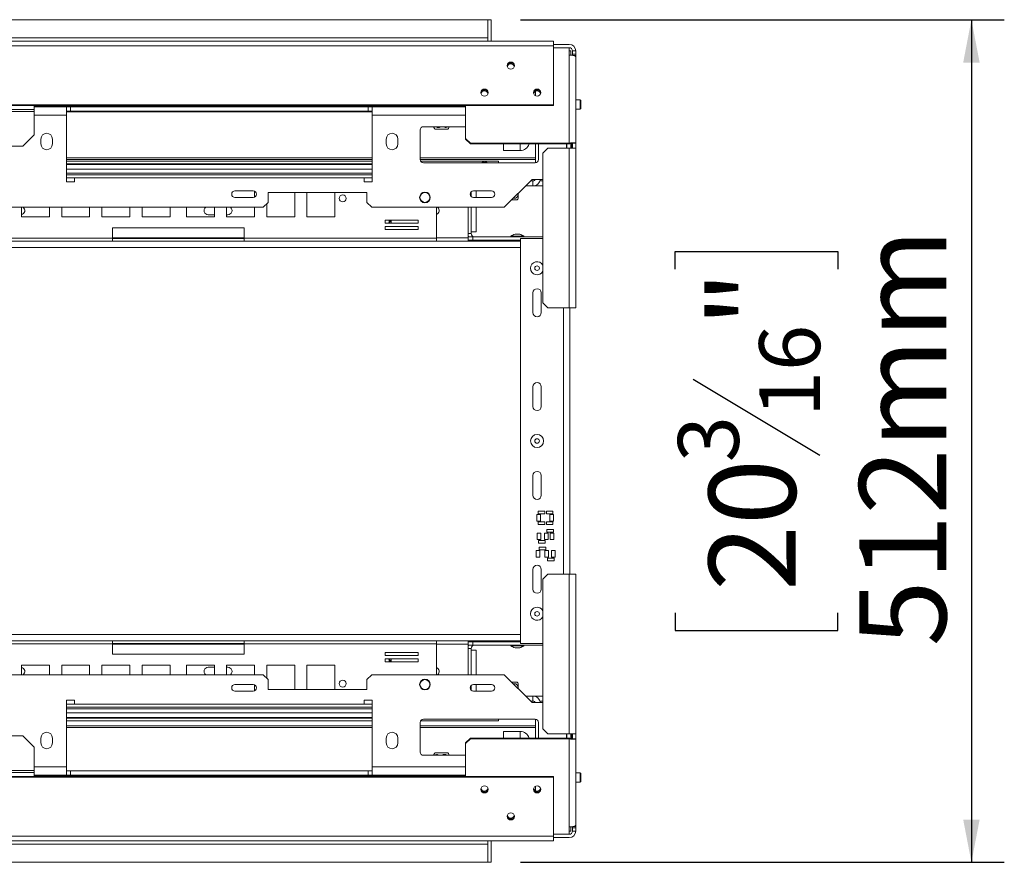
# Model space of a CAD drawing. Units: millimetres. Extents: x 4 to 272, y 7 to 206.
# Drawn here: x 129 to 159, y 30 to 55 of the extents above; entities that cross this region are included whole.
import ezdxf

# ---------------------------------------------------------------- set-up
doc = ezdxf.new("R2010")
doc.units = ezdxf.units.MM
doc.layers.add('FORMAT', color=7, linetype='Continuous')
doc.styles.add('SLDTEXTSTYLE1', font='TXT', dxfattribs={"width": 0.75})
doc.dimstyles.new('SLDDIMSTYLE0', dxfattribs={"dimtxt": 2.645833, "dimasz": 1.3, "dimexe": 0, "dimexo": 0.0625, "dimgap": 0.661458, "dimtad": 1, "dimdec": 6, "dimlfac": 20, "dimrnd": 1e-09, "dimzin": 12, "dimdsep": 46, "dimtxsty": 'SLDTEXTSTYLE1', "dimsah": 1, "dimcen": 0.09, "dimadec": 0, "dimazin": 3, "dimtfac": 1, "dimtdec": 0, "dimtofl": 0, "dimtmove": 0, "dimatfit": 3, "dimfxl": 0, "dimfrac": 2, "dimtolj": 1, "dimtzin": 12, "dimarcsym": 0})

# ---------------------------------------------------------------- blocks, each defined once
blk = doc.blocks.new('_D_8')
at = {"layer": 'FORMAT', "color": 7}
for p, q in [((144.33, 55.164), (159.034, 55.164)), ((158.034, 55.164), (158.034, 29.564)), ((149.031, 47.589), (149.031, 48.126)), ((149.031, 48.126), (153.97, 48.126)), ((153.97, 48.126), (153.97, 47.589)), ((149.576, 44.243), (153.424, 41.934)), ((149.031, 37.14), (149.031, 36.603)), ((153.97, 36.603), (153.97, 37.14)), ((149.031, 36.603), (153.97, 36.603)), ((144.33, 29.564), (159.034, 29.564))]:
    blk.add_line(p, q, dxfattribs=at)
for points in [[(158.034, 55.164), (157.784, 53.864), (158.284, 53.864)], [(158.034, 29.564), (158.284, 30.864), (157.784, 30.864)]]:
    blk.add_solid(points, dxfattribs=at)
at = {"layer": 'FORMAT', "color": 7, "attachment_point": 1, "rotation": 90, "style": 'SLDTEXTSTYLE1'}
for s, insert, char_height in [('512mm', (154.623, 36.125), 2.6458), ('"', (150.048, 45.826), 2.646), ('16', (151.582, 43.089), 1.8521), ('3', (149.113, 41.72), 1.852), ('20', (150.048, 37.81), 2.6458)]:
    blk.add_mtext(s, dxfattribs=dict(at, insert=insert, char_height=char_height))

msp = doc.modelspace()

# ---------------------------------------------------------------- linework, layer by layer
at = {"color": 7, "linetype": 'Continuous', "lineweight": 15}
for p, q in [((82.33030457, 55.16441324), (143.33030457, 55.16441324)), ((143.33030457, 55.16441324), (143.33030457, 54.61441324)), ((143.43030457, 55.16441324), (143.33030457, 55.16441324)), ((143.43030457, 55.16441324), (143.43030457, 54.51441324)), ((82.33030457, 54.61441324), (143.33030457, 54.61441324)), ((82.33030457, 54.51441324), (145.33030457, 54.51441324)), ((143.33030457, 54.51441324), (143.33030457, 54.61441324)), ((145.33030457, 54.36617705), (145.33030457, 54.51441324)), ((82.33030457, 54.36617705), (145.33030457, 54.36617705)), ((145.33030457, 54.41441324), (145.80530457, 54.41441324)), ((145.33030457, 52.58256159), (145.33030457, 54.36617705)), ((145.33030457, 54.31441324), (145.80530457, 54.31441324)), ((145.33030457, 54.30985707), (145.80530457, 54.30985707)), ((145.80530457, 54.30985707), (145.80530457, 54.08941324)), ((145.80530457, 54.21441324), (145.85530457, 54.21441324)), ((145.85530457, 54.21441324), (145.85530457, 54.08776952)), ((146.00530457, 54.21441324), (145.90530457, 54.21441324)), ((145.90530457, 54.11438213), (145.90530457, 54.21441324)), ((146.00530457, 54.11438213), (146.00530457, 54.21441324)), ((145.80530457, 51.41441324), (145.80530457, 54.08941324)), ((145.90530457, 54.11438213), (146.00530457, 54.11438213)), ((145.90530457, 54.11438213), (145.90530457, 54.0824782)), ((145.95138587, 54.07300477), (146.00530457, 54.07300477)), ((146.00530457, 54.11438213), (146.00530457, 54.07300477)), ((146.00530457, 54.07300477), (146.00530457, 54.03764943)), ((146.00530457, 54.03764943), (146.00530457, 51.41441324)), ((144.78030457, 52.98971393), (144.78030457, 52.85622964)), ((143.33030457, 52.9393372), (143.33030457, 52.90660637)), ((146.14030457, 52.73441324), (146.00530457, 52.73441324)), ((146.15530457, 52.71941324), (146.14030457, 52.73441324)), ((146.14030457, 52.44441324), (146.14030457, 52.73441324)), ((146.15530457, 52.45941324), (146.15530457, 52.71941324)), ((82.33030457, 52.58256159), (145.33030457, 52.58256159)), ((82.33030457, 52.55667968), (145.33030457, 52.55667968)), ((129.54530457, 52.43936514), (103.29530457, 52.43936514)), ((129.54530457, 52.43936514), (129.54530457, 52.55667968)), ((129.54530457, 52.52941324), (141.65807973, 52.52941324)), ((130.52030457, 52.51441324), (129.54530457, 52.51441324)), ((129.54530457, 52.37441324), (129.54530457, 52.43936514)), ((130.52030457, 52.26441324), (130.52030457, 52.51441324)), ((130.64530457, 52.51441324), (130.52030457, 52.51441324)), ((130.52030457, 52.38941324), (130.64530457, 52.38941324)), ((130.64530457, 52.38941324), (130.64530457, 52.51441324)), ((130.64530457, 52.51441324), (139.69530457, 52.51441324)), ((130.64530457, 52.38941324), (139.69530457, 52.38941324)), ((139.69530457, 52.38941324), (139.69530457, 52.51441324)), ((139.82030457, 52.51441324), (139.69530457, 52.51441324)), ((139.69530457, 52.38941324), (139.82030457, 52.38941324)), ((139.82030457, 52.51441324), (139.82030457, 52.26441324)), ((142.65530457, 52.51441324), (139.82030457, 52.51441324)), ((141.65807973, 52.53941324), (141.65807973, 52.51441324)), ((141.65807973, 52.53941324), (141.68465221, 52.53941324)), ((141.68465221, 52.53941324), (141.68465221, 52.51441324)), ((141.68465221, 52.53941324), (141.94687705, 52.53941324)), ((141.94687705, 52.53941324), (141.94687705, 52.51441324)), ((141.94687705, 52.53941324), (142.18252941, 52.53941324)), ((142.18252941, 52.53941324), (142.18252941, 52.51441324)), ((142.18252941, 52.52941324), (142.65530457, 52.52941324)), ((142.65530457, 52.55667968), (142.65530457, 51.55930211)), ((145.33030457, 52.55667968), (145.33030457, 52.58256159)), ((146.00530457, 52.44441324), (146.14030457, 52.44441324)), ((146.14030457, 52.44441324), (146.15530457, 52.45941324)), ((129.54530457, 52.37441324), (103.29530457, 52.37441324)), ((129.54530457, 51.66771451), (129.54530457, 52.37441324)), ((130.52030457, 52.26441324), (130.52030457, 50.23941324)), ((139.82030457, 50.23941324), (139.82030457, 52.26441324)), ((141.27530457, 50.91441324), (141.27530457, 51.81441324)), ((141.37530457, 51.91441324), (142.65530457, 51.91441324)), ((141.75947183, 51.83941324), (141.72328379, 51.83941324)), ((142.11732535, 51.83941324), (141.75947183, 51.83941324)), ((129.19530457, 51.31771451), (129.54530457, 51.66771451)), ((129.74530457, 51.53941324), (129.74530457, 51.38941324)), ((130.09530457, 51.38941324), (130.09530457, 51.53941324)), ((140.24530457, 51.53941324), (140.24530457, 51.38941324)), ((140.59530457, 51.38941324), (140.59530457, 51.53941324)), ((142.65530457, 51.55930211), (142.80530457, 51.41441324)), ((142.65530457, 51.53342021), (142.65530457, 51.55930211)), ((142.80530457, 51.38853133), (142.65530457, 51.53342021)), ((129.19530457, 51.31771451), (118.52030457, 51.31771451)), ((142.80530457, 51.41441324), (145.80530457, 51.41441324)), ((142.80530457, 51.41441324), (142.80530457, 51.38853133)), ((142.80530457, 51.38853133), (145.80530457, 51.38853133)), ((143.80530457, 51.19041324), (143.80530457, 51.38853133)), ((143.80530457, 51.19041324), (144.31130457, 51.19041324)), ((144.78030457, 51.38853133), (144.78030457, 50.81453832)), ((144.87530457, 51.38853133), (144.87530457, 50.91441324)), ((145.15530457, 51.26441324), (145.00530457, 51.11441324)), ((145.80530457, 51.26441324), (145.15530457, 51.26441324)), ((145.72530457, 51.38853133), (145.72530457, 51.26441324)), ((145.73030457, 51.38853133), (145.73030457, 51.26441324)), ((145.80530457, 51.38853133), (145.80530457, 51.41441324)), ((145.80530457, 51.26441324), (145.80530457, 46.41441324)), ((145.80530457, 51.26441324), (146.00530457, 51.26441324)), ((145.85530457, 51.40215295), (145.85530457, 51.26441324)), ((145.88030457, 51.27176882), (145.85530457, 51.27176882)), ((145.88685389, 51.40910473), (145.87601525, 51.4068326)), ((145.88030457, 51.40773179), (145.88030457, 51.27176882)), ((145.88030457, 51.27176882), (145.88030457, 51.26441324)), ((145.90530457, 51.26441324), (145.90530457, 51.41441324)), ((145.93177567, 51.41441324), (146.00530457, 51.41441324)), ((146.00530457, 51.26441324), (146.00530457, 51.41441324)), ((146.00530457, 46.41441324), (146.00530457, 51.26441324)), ((139.82030457, 50.91441324), (130.52030457, 50.91441324)), ((144.78030457, 50.91441324), (141.27530457, 50.91441324)), ((145.00530457, 51.11441324), (145.00530457, 46.56441324)), ((130.52030457, 50.86441324), (139.82030457, 50.86441324)), ((130.52030457, 50.78941324), (139.82030457, 50.78941324)), ((139.82030457, 50.76441324), (130.52030457, 50.76441324)), ((141.28870203, 50.86441324), (143.65530457, 50.86441324)), ((144.77530457, 50.81441324), (141.37530457, 50.81441324)), ((143.23030457, 50.81441324), (143.23030457, 50.83941324)), ((143.23030457, 50.83941324), (143.30530457, 50.83941324)), ((143.30530457, 50.81441324), (143.30530457, 50.83941324)), ((143.65530457, 50.81441324), (143.65530457, 50.86441324)), ((139.82030457, 50.45441324), (130.52030457, 50.45441324)), ((130.77030457, 50.23941324), (130.77030457, 50.36441324)), ((130.77030457, 50.36441324), (139.57030457, 50.36441324)), ((139.57030457, 50.36441324), (139.57030457, 50.23941324)), ((144.67530457, 50.31441324), (143.82530457, 49.46441324)), ((145.00530457, 50.31441324), (144.67530457, 50.31441324)), ((130.52030457, 50.23941324), (130.77030457, 50.23941324)), ((139.57030457, 50.23941324), (139.82030457, 50.23941324)), ((144.70530457, 50.11441324), (144.47530457, 50.11441324)), ((144.70530457, 50.26441324), (144.62530457, 50.26441324)), ((144.70530457, 50.26441324), (144.70530457, 50.11441324)), ((144.70530457, 50.11441324), (145.00530457, 50.11441324)), ((144.91743661, 50.26441324), (145.00530457, 50.26441324)), ((136.19530457, 49.96441324), (135.64530457, 49.96441324)), ((135.64530457, 49.76441324), (136.19530457, 49.76441324)), ((136.24185042, 49.77590627), (136.24185042, 49.95292021)), ((139.65530457, 49.91441324), (136.65530457, 49.91441324)), ((136.65530457, 49.91441324), (136.65530457, 49.61441324)), ((137.46339627, 49.17691324), (137.46339627, 49.91441324)), ((137.83494212, 49.91441324), (137.83494212, 49.17691324)), ((138.68494212, 49.17691324), (138.68494212, 49.91441324)), ((139.65530457, 49.61441324), (139.65530457, 49.91441324)), ((142.83030457, 49.78841982), (142.83030457, 49.94040666)), ((143.44530457, 49.96441324), (142.89530457, 49.96441324)), ((142.89530457, 49.76441324), (143.44530457, 49.76441324)), ((142.98030457, 49.76441324), (142.98030457, 49.96441324)), ((144.25780457, 49.89691324), (144.25780457, 49.88441324)), ((136.50530457, 49.46441324), (96.33530457, 49.46441324)), ((129.15566702, 49.46441324), (129.15566702, 49.17691324)), ((130.00566702, 49.17691324), (130.00566702, 49.46441324)), ((130.37721287, 49.46441324), (130.37721287, 49.17691324)), ((131.22721287, 49.17691324), (131.22721287, 49.46441324)), ((131.59875872, 49.46441324), (131.59875872, 49.17691324)), ((132.44875872, 49.17691324), (132.44875872, 49.46441324)), ((132.82030457, 49.46441324), (132.82030457, 49.17691324)), ((133.67030457, 49.17691324), (133.67030457, 49.46441324)), ((134.17030457, 49.46441324), (134.17030457, 49.17691324)), ((135.02030457, 49.17691324), (135.02030457, 49.46441324)), ((135.39185042, 49.46441324), (135.39185042, 49.17691324)), ((136.24185042, 49.17691324), (136.24185042, 49.46441324)), ((136.50530457, 49.46441324), (136.65530457, 49.61441324)), ((136.61339627, 49.57250494), (136.61339627, 49.17691324)), ((139.65530457, 49.61441324), (139.80530457, 49.46441324)), ((143.82530457, 49.46441324), (139.80530457, 49.46441324)), ((141.77280457, 48.52941324), (141.77280457, 49.46441324)), ((142.73030457, 48.66441324), (142.73030457, 49.46441324)), ((142.73030457, 49.46441324), (142.73030457, 48.56441324)), ((142.83030457, 48.66441324), (142.83030457, 49.46441324)), ((142.98030457, 48.71441324), (142.98030457, 49.46441324)), ((144.22732535, 49.68941324), (144.05030457, 49.68941324)), ((129.15566702, 49.17691324), (130.00566702, 49.17691324)), ((130.37721287, 49.17691324), (131.22721287, 49.17691324)), ((131.59875872, 49.17691324), (132.44875872, 49.17691324)), ((132.82030457, 49.17691324), (133.67030457, 49.17691324)), ((134.17030457, 49.17691324), (135.02030457, 49.17691324)), ((135.02030457, 49.23941324), (134.83030457, 49.23941324)), ((135.43030457, 49.23941324), (135.39185042, 49.23941324)), ((135.39185042, 49.17691324), (136.24185042, 49.17691324)), ((136.61339627, 49.17691324), (137.46339627, 49.17691324)), ((137.83494212, 49.17691324), (138.68494212, 49.17691324)), ((131.92030457, 48.83941324), (131.92030457, 48.52941324)), ((135.92030457, 48.83941324), (131.92030457, 48.83941324)), ((135.92030457, 48.52941324), (135.92030457, 48.83941324)), ((141.21136206, 49.07096554), (140.21136206, 49.07096554)), ((140.21136206, 49.07096554), (140.21136206, 48.98096554)), ((140.2134763, 49.07096554), (140.21136206, 49.06681362)), ((140.21136206, 48.98096554), (141.21136206, 48.98096554)), ((141.21136206, 48.88096554), (140.21136206, 48.88096554)), ((140.21136206, 48.88096554), (140.21136206, 48.79096554)), ((141.21136206, 48.98096554), (141.21136206, 49.07096554)), ((141.21136206, 48.79096554), (141.21136206, 48.88096554)), ((131.92030457, 48.52941324), (126.06780457, 48.52941324)), ((131.92030457, 48.52941324), (131.92030457, 48.43941324)), ((131.92030457, 48.51441324), (135.92030457, 48.51441324)), ((141.77280457, 48.52941324), (135.92030457, 48.52941324)), ((135.92030457, 48.43941324), (135.92030457, 48.52941324)), ((140.21136206, 48.79096554), (141.21136206, 48.79096554)), ((141.77280457, 48.52941324), (141.77280457, 48.43941324)), ((142.83030457, 48.66441324), (142.73030457, 48.66441324)), ((142.73030457, 48.46441324), (142.73030457, 48.56441324)), ((142.73030457, 48.56441324), (142.88030457, 48.56441324)), ((142.83030457, 48.71441324), (142.98030457, 48.71441324)), ((142.88030457, 48.56441324), (142.88030457, 48.46441324)), ((145.00530457, 48.56441324), (142.88030457, 48.56441324)), ((144.03155457, 48.59191324), (144.03155457, 48.56441324)), ((144.15441202, 48.59191324), (144.03155457, 48.59191324)), ((144.42905457, 48.59191324), (144.15441202, 48.59191324)), ((144.20357512, 48.64441324), (144.16030457, 48.64441324)), ((144.30030457, 48.64441324), (144.20357512, 48.64441324)), ((144.33030457, 48.51441324), (144.33030457, 36.21441324)), ((145.00530457, 48.51441324), (144.33030457, 48.51441324)), ((144.42905457, 48.56441324), (144.42905457, 48.59191324)), ((131.92030457, 48.43941324), (126.06780457, 48.43941324)), ((135.92030457, 48.43941324), (131.92030457, 48.43941324)), ((141.77280457, 48.43941324), (135.92030457, 48.43941324)), ((144.33030457, 48.43941324), (141.77280457, 48.43941324)), ((142.88030457, 48.46441324), (142.73030457, 48.46441324)), ((142.73030457, 48.46441324), (142.73030457, 48.43941324)), ((144.33030457, 48.46441324), (142.88030457, 48.46441324)), ((144.12780457, 48.46441324), (144.12780457, 48.43941324)), ((144.70530457, 46.26441324), (144.70530457, 46.86441324)), ((144.95530457, 46.86441324), (144.95530457, 46.26441324)), ((145.00530457, 46.56441324), (145.15530457, 46.41441324)), ((145.15530457, 46.41441324), (145.80530457, 46.41441324)), ((146.00530457, 46.41441324), (145.80530457, 46.41441324)), ((145.83030457, 46.41441324), (145.83030457, 38.31441324)), ((144.70530457, 43.41441324), (144.70530457, 44.01441324)), ((144.95530457, 44.01441324), (144.95530457, 43.41441324)), ((144.70530457, 40.71441324), (144.70530457, 41.31441324)), ((144.95530457, 41.31441324), (144.95530457, 40.71441324)), ((144.93070644, 40.12860282), (144.82070644, 40.12860282)), ((144.82070644, 40.12860282), (144.82070644, 39.92860282)), ((145.06274337, 40.23360282), (144.86274337, 40.23360282)), ((144.86274337, 40.23360282), (144.86274337, 40.15360282)), ((144.86274337, 40.15360282), (145.06274337, 40.15360282)), ((144.93070644, 39.92860282), (144.93070644, 40.12860282)), ((145.06274337, 40.15360282), (145.06274337, 40.23360282)), ((145.31321772, 40.23360282), (145.11321772, 40.23360282)), ((145.11321772, 40.23360282), (145.11321772, 40.15360282)), ((145.11321772, 40.15360282), (145.31321772, 40.15360282)), ((145.32585379, 40.12860282), (145.21585379, 40.12860282)), ((145.21585379, 40.12860282), (145.21585379, 39.92860282)), ((145.31321772, 40.15360282), (145.31321772, 40.23360282)), ((145.32585379, 39.92860282), (145.32585379, 40.12860282)), ((144.82070644, 39.92860282), (144.93070644, 39.92860282)), ((145.06274337, 39.90360282), (144.86274337, 39.90360282)), ((144.86274337, 39.90360282), (144.86274337, 39.82360282)), ((144.86274337, 39.82360282), (145.06274337, 39.82360282)), ((145.06274337, 39.82360282), (145.06274337, 39.90360282)), ((145.31321772, 39.90360282), (145.11321772, 39.90360282)), ((145.11321772, 39.90360282), (145.11321772, 39.82360282)), ((145.11321772, 39.82360282), (145.31321772, 39.82360282)), ((145.21585379, 39.92860282), (145.32585379, 39.92860282)), ((145.31321772, 39.82360282), (145.31321772, 39.90360282)), ((144.94582188, 39.56747772), (144.83582188, 39.56747772)), ((144.83582188, 39.56747772), (144.83582188, 39.36747772)), ((144.94582188, 39.36747772), (144.94582188, 39.56747772)), ((145.16268762, 39.56747772), (145.05268762, 39.56747772)), ((145.05268762, 39.56747772), (145.05268762, 39.36747772)), ((145.32833316, 39.67247772), (145.12833316, 39.67247772)), ((145.12833316, 39.67247772), (145.12833316, 39.59247772)), ((145.12833316, 39.59247772), (145.32833316, 39.59247772)), ((145.16268762, 39.36747772), (145.16268762, 39.56747772)), ((145.34096923, 39.56747772), (145.23096923, 39.56747772)), ((145.23096923, 39.56747772), (145.23096923, 39.36747772)), ((145.32833316, 39.59247772), (145.32833316, 39.67247772)), ((145.34096923, 39.36747772), (145.34096923, 39.56747772)), ((144.83582188, 39.36747772), (144.94582188, 39.36747772)), ((145.07785881, 39.34247772), (144.87785881, 39.34247772)), ((144.87785881, 39.34247772), (144.87785881, 39.26247772)), ((144.87785881, 39.26247772), (145.07785881, 39.26247772)), ((145.05268762, 39.36747772), (145.16268762, 39.36747772)), ((145.07785881, 39.26247772), (145.07785881, 39.34247772)), ((145.23096923, 39.36747772), (145.34096923, 39.36747772)), ((144.80618753, 39.03278209), (144.80618753, 38.83278209)), ((144.91618753, 39.03278209), (144.80618753, 39.03278209)), ((144.89118753, 39.13778209), (144.89118753, 39.05778209)), ((145.09118753, 39.13778209), (144.89118753, 39.13778209)), ((144.89118753, 39.05778209), (145.09118753, 39.05778209)), ((144.91618753, 38.83278209), (144.91618753, 39.03278209)), ((145.06618753, 39.03278209), (145.06618753, 38.83278209)), ((145.17618753, 39.03278209), (145.06618753, 39.03278209)), ((145.09118753, 39.05778209), (145.09118753, 39.13778209)), ((145.17618753, 38.83278209), (145.17618753, 39.03278209)), ((145.26618753, 39.03278209), (145.26618753, 38.83278209)), ((145.37618753, 39.03278209), (145.26618753, 39.03278209)), ((145.37618753, 38.83278209), (145.37618753, 39.03278209)), ((144.80618753, 38.83278209), (144.91618753, 38.83278209)), ((145.06618753, 38.83278209), (145.17618753, 38.83278209)), ((145.15118753, 38.80778209), (145.15118753, 38.72778209)), ((145.35118753, 38.80778209), (145.15118753, 38.80778209)), ((145.15118753, 38.72778209), (145.35118753, 38.72778209)), ((145.26618753, 38.83278209), (145.37618753, 38.83278209)), ((145.35118753, 38.72778209), (145.35118753, 38.80778209)), ((144.70530457, 37.86441324), (144.70530457, 38.46441324)), ((144.95530457, 38.46441324), (144.95530457, 37.86441324)), ((145.15530457, 38.31441324), (145.00530457, 38.16441324)), ((145.00530457, 38.16441324), (145.00530457, 33.61441324)), ((145.80530457, 38.31441324), (145.15530457, 38.31441324)), ((145.80530457, 38.31441324), (145.80530457, 33.46441324)), ((145.80530457, 38.31441324), (146.00530457, 38.31441324)), ((146.00530457, 38.31441324), (146.00530457, 33.46441324)), ((126.06780457, 36.28941324), (131.92030457, 36.28941324)), ((131.92030457, 36.28941324), (131.92030457, 36.19941324)), ((135.92030457, 36.28941324), (131.92030457, 36.28941324)), ((135.92030457, 36.28941324), (141.77280457, 36.28941324)), ((135.92030457, 36.19941324), (135.92030457, 36.28941324)), ((141.77280457, 36.28941324), (141.77280457, 36.19941324)), ((144.33030457, 36.28941324), (141.77280457, 36.28941324)), ((142.73030457, 36.28941324), (142.73030457, 36.26441324)), ((142.73030457, 36.16441324), (142.73030457, 36.26441324)), ((142.73030457, 36.26441324), (142.88030457, 36.26441324)), ((142.88030457, 36.26441324), (142.88030457, 36.16441324)), ((144.33030457, 36.26441324), (142.88030457, 36.26441324)), ((144.12780457, 36.28941324), (144.12780457, 36.26441324)), ((126.06780457, 36.19941324), (131.92030457, 36.19941324)), ((135.92030457, 36.21441324), (131.92030457, 36.21441324)), ((131.92030457, 36.19941324), (131.92030457, 35.88941324)), ((135.92030457, 35.88941324), (135.92030457, 36.19941324)), ((135.92030457, 36.19941324), (141.77280457, 36.19941324)), ((141.21136206, 35.93786094), (140.21136206, 35.93786094)), ((140.21136206, 35.93786094), (140.21136206, 35.84786094)), ((141.21136206, 35.84786094), (141.21136206, 35.93786094)), ((141.77280457, 35.26441324), (141.77280457, 36.19941324)), ((142.88030457, 36.16441324), (142.73030457, 36.16441324)), ((142.73030457, 36.16441324), (142.73030457, 35.26441324)), ((142.73030457, 35.26441324), (142.73030457, 36.06441324)), ((142.83030457, 36.06441324), (142.73030457, 36.06441324)), ((142.83030457, 35.26441324), (142.83030457, 36.06441324)), ((142.83030457, 36.01441324), (142.98030457, 36.01441324)), ((145.00530457, 36.16441324), (142.88030457, 36.16441324)), ((142.98030457, 36.01441324), (142.98030457, 35.26441324)), ((144.03155457, 36.16441324), (144.03155457, 36.13691324)), ((144.03155457, 36.13691324), (144.42905457, 36.13691324)), ((144.16030457, 36.08441324), (144.30030457, 36.08441324)), ((145.00530457, 36.21441324), (144.33030457, 36.21441324)), ((144.42905457, 36.13691324), (144.42905457, 36.16441324)), ((131.92030457, 35.88941324), (135.92030457, 35.88941324)), ((140.21136206, 35.84786094), (141.21136206, 35.84786094)), ((141.21136206, 35.74786094), (140.21136206, 35.74786094)), ((140.21136206, 35.74786094), (140.21136206, 35.65786094)), ((140.21136206, 35.66201286), (140.2134763, 35.65786094)), ((140.21136206, 35.65786094), (141.21136206, 35.65786094)), ((141.21136206, 35.65786094), (141.21136206, 35.74786094)), ((130.00566702, 35.55191324), (129.15566702, 35.55191324)), ((129.15566702, 35.55191324), (129.15566702, 35.26441324)), ((130.00566702, 35.26441324), (130.00566702, 35.55191324)), ((131.22721287, 35.55191324), (130.37721287, 35.55191324)), ((130.37721287, 35.55191324), (130.37721287, 35.26441324)), ((131.22721287, 35.26441324), (131.22721287, 35.55191324)), ((132.44875872, 35.55191324), (131.59875872, 35.55191324)), ((131.59875872, 35.55191324), (131.59875872, 35.26441324)), ((132.44875872, 35.26441324), (132.44875872, 35.55191324)), ((133.67030457, 35.55191324), (132.82030457, 35.55191324)), ((132.82030457, 35.55191324), (132.82030457, 35.26441324)), ((133.67030457, 35.26441324), (133.67030457, 35.55191324)), ((134.17030457, 35.55191324), (134.17030457, 35.26441324)), ((135.02030457, 35.55191324), (134.17030457, 35.55191324)), ((134.83030457, 35.48941324), (135.02030457, 35.48941324)), ((135.02030457, 35.26441324), (135.02030457, 35.55191324)), ((136.24185042, 35.55191324), (135.39185042, 35.55191324)), ((135.39185042, 35.55191324), (135.39185042, 35.26441324)), ((135.39185042, 35.48941324), (135.43030457, 35.48941324)), ((136.24185042, 35.26441324), (136.24185042, 35.55191324)), ((137.46339627, 35.55191324), (136.61339627, 35.55191324)), ((136.61339627, 35.55191324), (136.61339627, 35.15632154)), ((137.46339627, 34.81441324), (137.46339627, 35.55191324)), ((138.68494212, 35.55191324), (137.83494212, 35.55191324)), ((137.83494212, 35.55191324), (137.83494212, 34.81441324)), ((138.68494212, 34.81441324), (138.68494212, 35.55191324)), ((96.33530457, 35.26441324), (136.50530457, 35.26441324)), ((136.65530457, 35.11441324), (136.50530457, 35.26441324)), ((136.65530457, 35.11441324), (136.65530457, 34.81441324)), ((139.80530457, 35.26441324), (139.65530457, 35.11441324)), ((139.65530457, 34.81441324), (139.65530457, 35.11441324)), ((139.80530457, 35.26441324), (143.82530457, 35.26441324)), ((143.82530457, 35.26441324), (144.67530457, 34.41441324)), ((144.05030457, 35.03941324), (144.22732535, 35.03941324)), ((136.19530457, 34.96441324), (135.64530457, 34.96441324)), ((135.64530457, 34.76441324), (136.19530457, 34.76441324)), ((136.24185042, 34.77590627), (136.24185042, 34.95292021)), ((136.65530457, 34.81441324), (139.65530457, 34.81441324)), ((142.83030457, 34.78841982), (142.83030457, 34.94040666)), ((143.44530457, 34.96441324), (142.89530457, 34.96441324)), ((142.89530457, 34.76441324), (143.44530457, 34.76441324)), ((142.98030457, 34.96441324), (142.98030457, 34.76441324)), ((144.25780457, 34.83191324), (144.25780457, 34.84441324)), ((130.77030457, 34.48941324), (130.52030457, 34.48941324)), ((130.52030457, 34.48941324), (130.52030457, 32.46441324)), ((130.77030457, 34.36441324), (130.77030457, 34.48941324)), ((139.82030457, 34.48941324), (139.57030457, 34.48941324)), ((139.57030457, 34.48941324), (139.57030457, 34.36441324)), ((139.82030457, 32.46441324), (139.82030457, 34.48941324)), ((144.70530457, 34.61441324), (144.47530457, 34.61441324)), ((144.70530457, 34.46441324), (144.62530457, 34.46441324)), ((144.70530457, 34.46441324), (144.70530457, 34.61441324)), ((144.70530457, 34.61441324), (145.00530457, 34.61441324)), ((144.91743661, 34.46441324), (145.00530457, 34.46441324)), ((130.52030457, 34.27441324), (139.82030457, 34.27441324)), ((139.57030457, 34.36441324), (130.77030457, 34.36441324)), ((144.67530457, 34.41441324), (145.00530457, 34.41441324)), ((139.82030457, 33.96441324), (130.52030457, 33.96441324)), ((130.52030457, 33.93941324), (139.82030457, 33.93941324)), ((130.52030457, 33.86441324), (139.82030457, 33.86441324)), ((141.28870203, 33.86441324), (143.65530457, 33.86441324)), ((144.77530457, 33.91441324), (141.37530457, 33.91441324)), ((143.65530457, 33.91441324), (143.65530457, 33.86441324)), ((144.78030457, 33.34029514), (144.78030457, 33.91428816)), ((130.52030457, 33.71441324), (139.82030457, 33.71441324)), ((141.27530457, 33.81441324), (141.27530457, 32.91441324)), ((141.27530457, 33.71441324), (144.78030457, 33.71441324)), ((143.80530457, 33.53841324), (144.31130457, 33.53841324)), ((143.80530457, 33.34029514), (143.80530457, 33.53841324)), ((144.87530457, 33.34029514), (144.87530457, 33.81441324)), ((145.00530457, 33.61441324), (145.15530457, 33.46441324)), ((118.52030457, 33.41111197), (129.19530457, 33.41111197)), ((129.54530457, 33.06111197), (129.19530457, 33.41111197)), ((129.74530457, 33.33941324), (129.74530457, 33.18941324)), ((130.09530457, 33.18941324), (130.09530457, 33.33941324)), ((140.24530457, 33.33941324), (140.24530457, 33.18941324)), ((140.59530457, 33.18941324), (140.59530457, 33.33941324)), ((142.65530457, 33.19540627), (142.80530457, 33.34029514)), ((142.80530457, 33.31441324), (142.65530457, 33.16952437)), ((142.80530457, 33.34029514), (142.80530457, 33.31441324)), ((142.80530457, 33.34029514), (145.80530457, 33.34029514)), ((142.80530457, 33.31441324), (145.80530457, 33.31441324)), ((145.15530457, 33.46441324), (145.80530457, 33.46441324)), ((145.72530457, 33.34029514), (145.72530457, 33.46441324)), ((145.73030457, 33.34029514), (145.73030457, 33.46441324)), ((146.00530457, 33.46441324), (145.80530457, 33.46441324)), ((145.80530457, 33.34029514), (145.80530457, 33.31441324)), ((145.80530457, 30.63941324), (145.80530457, 33.31441324)), ((145.85530457, 33.32667352), (145.85530457, 33.46441324)), ((145.88030457, 33.45705766), (145.85530457, 33.45705766)), ((145.88030457, 33.46441324), (145.88030457, 33.45705766)), ((145.88030457, 33.45705766), (145.88030457, 33.32333371)), ((145.90530457, 33.46441324), (145.90530457, 33.31441324)), ((145.93177567, 33.31441324), (146.00530457, 33.31441324)), ((146.00530457, 33.46441324), (146.00530457, 33.31441324)), ((146.00530457, 33.31441324), (146.00530457, 30.69117705)), ((129.54530457, 33.06111197), (129.54530457, 32.35441324)), ((142.65530457, 33.16952437), (142.65530457, 33.19540627)), ((142.65530457, 32.1721468), (142.65530457, 33.16952437)), ((141.37530457, 32.81441324), (142.65530457, 32.81441324)), ((141.72328379, 32.88941324), (142.08113731, 32.88941324)), ((142.08113731, 32.88941324), (142.11732535, 32.88941324)), ((103.29530457, 32.35441324), (129.54530457, 32.35441324)), ((129.54530457, 32.35441324), (129.54530457, 32.28946133)), ((130.52030457, 32.21441324), (130.52030457, 32.46441324)), ((130.52030457, 32.33941324), (130.64530457, 32.33941324)), ((130.64530457, 32.33941324), (130.64530457, 32.21441324)), ((139.69530457, 32.33941324), (130.64530457, 32.33941324)), ((139.69530457, 32.33941324), (139.69530457, 32.21441324)), ((139.69530457, 32.33941324), (139.82030457, 32.33941324)), ((139.82030457, 32.46441324), (139.82030457, 32.21441324)), ((82.33030457, 32.1721468), (145.33030457, 32.1721468)), ((82.33030457, 32.14626489), (145.33030457, 32.14626489)), ((103.29530457, 32.28946133), (129.54530457, 32.28946133)), ((129.54530457, 32.28946133), (129.54530457, 32.1721468)), ((129.54530457, 32.21441324), (130.52030457, 32.21441324)), ((129.54530457, 32.19941324), (141.65807973, 32.19941324)), ((130.52030457, 32.21441324), (130.64530457, 32.21441324)), ((139.69530457, 32.21441324), (130.64530457, 32.21441324)), ((139.69530457, 32.21441324), (139.82030457, 32.21441324)), ((139.82030457, 32.21441324), (142.65530457, 32.21441324)), ((141.65807973, 32.18941324), (141.65807973, 32.21441324)), ((141.8937321, 32.18941324), (141.65807973, 32.18941324)), ((141.8937321, 32.18941324), (141.8937321, 32.21441324)), ((142.15595694, 32.18941324), (141.8937321, 32.18941324)), ((142.15595694, 32.18941324), (142.15595694, 32.21441324)), ((142.18252941, 32.18941324), (142.15595694, 32.18941324)), ((142.18252941, 32.18941324), (142.18252941, 32.21441324)), ((142.18252941, 32.19941324), (142.65530457, 32.19941324)), ((145.33030457, 32.1721468), (145.33030457, 32.14626489)), ((145.33030457, 32.14626489), (145.33030457, 30.36264943)), ((146.14030457, 32.28441324), (146.00530457, 32.28441324)), ((146.15530457, 32.26941324), (146.14030457, 32.28441324)), ((146.14030457, 31.99441324), (146.14030457, 32.28441324)), ((146.15530457, 32.00941324), (146.15530457, 32.26941324)), ((143.33030457, 31.78948928), (143.33030457, 31.82222011)), ((144.78030457, 31.73911254), (144.78030457, 31.87259684)), ((146.00530457, 31.99441324), (146.14030457, 31.99441324)), ((146.14030457, 31.99441324), (146.15530457, 32.00941324)), ((145.80530457, 30.63941324), (145.80530457, 30.41896941)), ((145.85530457, 30.64105696), (145.85530457, 30.51441324)), ((145.90530457, 30.64634827), (145.90530457, 30.61444435)), ((145.90530457, 30.61444435), (146.00530457, 30.61444435)), ((145.90530457, 30.61444435), (145.90530457, 30.51441324)), ((145.95138587, 30.65582171), (146.00530457, 30.65582171)), ((146.00530457, 30.69117705), (146.00530457, 30.65582171)), ((146.00530457, 30.65582171), (146.00530457, 30.61444435)), ((146.00530457, 30.61444435), (146.00530457, 30.51441324)), ((82.33030457, 30.36264943), (145.33030457, 30.36264943)), ((145.80530457, 30.41896941), (145.33030457, 30.41896941)), ((145.80530457, 30.41441324), (145.33030457, 30.41441324)), ((145.33030457, 30.36264943), (145.33030457, 30.21441324)), ((145.80530457, 30.31441324), (145.33030457, 30.31441324)), ((145.85530457, 30.51441324), (145.80530457, 30.51441324)), ((145.90530457, 30.51441324), (146.00530457, 30.51441324)), ((82.33030457, 30.21441324), (145.33030457, 30.21441324)), ((82.33030457, 30.11441324), (143.33030457, 30.11441324)), ((143.33030457, 30.11441324), (143.33030457, 30.21441324)), ((143.33030457, 29.56441324), (143.33030457, 30.11441324)), ((143.43030457, 29.56441324), (143.43030457, 30.21441324)), ((82.33030457, 29.56441324), (143.33030457, 29.56441324)), ((143.43030457, 29.56441324), (143.33030457, 29.56441324))]:
    msp.add_line(p, q, dxfattribs=at)
at = {"color": 8, "linetype": 'Continuous', "lineweight": 15}
for p, q in [((130.52030457, 52.26441324), (129.54530457, 52.26441324)), ((139.82030457, 52.36441324), (130.52030457, 52.36441324)), ((142.65530457, 52.26441324), (139.82030457, 52.26441324)), ((144.31130457, 51.19041324), (144.31130457, 51.38853133)), ((130.52030457, 50.96441324), (139.82030457, 50.96441324)), ((141.27530457, 50.96441324), (144.78030457, 50.96441324)), ((139.82030457, 50.62691324), (130.52030457, 50.62691324)), ((139.82030457, 50.50191324), (130.52030457, 50.50191324)), ((130.77030457, 50.36441324), (130.52030457, 50.36441324)), ((139.82030457, 50.36441324), (139.57030457, 50.36441324)), ((135.92030457, 48.53941324), (131.92030457, 48.53941324)), ((142.73030457, 48.53941324), (141.77280457, 48.53941324)), ((144.33030457, 48.23941324), (83.54865386, 48.23941324)), ((145.63030457, 46.41441324), (145.63030457, 38.31441324)), ((144.33030457, 36.48941324), (83.54865386, 36.48941324)), ((135.92030457, 36.18941324), (131.92030457, 36.18941324)), ((142.73030457, 36.18941324), (141.77280457, 36.18941324)), ((130.52030457, 34.36441324), (130.77030457, 34.36441324)), ((139.82030457, 34.22691324), (130.52030457, 34.22691324)), ((139.57030457, 34.36441324), (139.82030457, 34.36441324)), ((139.82030457, 34.10191324), (130.52030457, 34.10191324)), ((139.82030457, 33.66441324), (130.52030457, 33.66441324)), ((144.78030457, 33.66441324), (141.27530457, 33.66441324)), ((144.31130457, 33.34029514), (144.31130457, 33.53841324)), ((129.54530457, 32.46441324), (130.52030457, 32.46441324)), ((139.82030457, 32.46441324), (142.65530457, 32.46441324))]:
    msp.add_line(p, q, dxfattribs=at)
at = {"color": 7, "linetype": 'Continuous', "lineweight": 15, "flags": 128}
for points in [[(146.00530457, 54.03764943), (146.00146163, 54.04774805), (145.99008048, 54.05745858), (145.97159849, 54.06640786), (145.94672593, 54.07425197), (145.91641862, 54.08068946), (145.88184126, 54.08547295), (145.84432264, 54.08841861), (145.80530457, 54.08941324)], [(144.03030457, 53.66565576), (143.98820939, 53.6737437), (143.95252283, 53.69677621), (143.92867782, 53.73124679), (143.92030457, 53.7719076), (143.92867782, 53.81256842), (143.95252283, 53.847039), (143.98820939, 53.87007151), (144.03030457, 53.87815945), (144.07239975, 53.87007151), (144.10808632, 53.847039), (144.13193132, 53.81256842), (144.14030457, 53.7719076), (144.13193132, 53.73124679), (144.10808632, 53.69677621), (144.07239975, 53.6737437), (144.03030457, 53.66565576)], [(143.23030457, 52.84461881), (143.18820939, 52.85270675), (143.15252283, 52.87573925), (143.12867782, 52.91020983), (143.12030457, 52.95087065), (143.12867782, 52.99153147), (143.15252283, 53.02600205), (143.18820939, 53.04903455), (143.23030457, 53.05712249), (143.27239975, 53.04903455), (143.30808632, 53.02600205), (143.33193132, 52.99153147), (143.34030457, 52.95087065), (143.33193132, 52.91020983), (143.30808632, 52.87573925), (143.27239975, 52.85270675), (143.23030457, 52.84461881)], [(144.83030457, 52.84461881), (144.78820939, 52.85270675), (144.75252283, 52.87573925), (144.72867782, 52.91020983), (144.72030457, 52.95087065), (144.72867782, 52.99153147), (144.75252283, 53.02600205), (144.78820939, 53.04903455), (144.83030457, 53.05712249), (144.87239975, 53.04903455), (144.90808632, 53.02600205), (144.93193132, 52.99153147), (144.94030457, 52.95087065), (144.93193132, 52.91020983), (144.90808632, 52.87573925), (144.87239975, 52.85270675), (144.83030457, 52.84461881)], [(140.21136206, 49.01201286), (140.22434263, 48.9934513), (140.24186399, 48.98096554)], [(140.21136206, 48.99303673), (140.21727156, 48.98638023), (140.22330599, 48.98096554)], [(140.22330599, 35.74786094), (140.21727156, 35.74244625), (140.21136206, 35.73578975)], [(140.24186399, 35.74786094), (140.22434263, 35.73537518), (140.21136206, 35.71681362)], [(143.23030457, 31.88420767), (143.18820939, 31.87611973), (143.15252283, 31.85308722), (143.12867782, 31.81861665), (143.12030457, 31.77795583), (143.12867782, 31.73729501), (143.15252283, 31.70282443), (143.18820939, 31.67979193), (143.23030457, 31.67170399), (143.27239975, 31.67979193), (143.30808632, 31.70282443), (143.33193132, 31.73729501), (143.34030457, 31.77795583), (143.33193132, 31.81861665), (143.30808632, 31.85308722), (143.27239975, 31.87611973), (143.23030457, 31.88420767)], [(144.83030457, 31.88420767), (144.78820939, 31.87611973), (144.75252283, 31.85308722), (144.72867782, 31.81861665), (144.72030457, 31.77795583), (144.72867782, 31.73729501), (144.75252283, 31.70282443), (144.78820939, 31.67979193), (144.83030457, 31.67170399), (144.87239975, 31.67979193), (144.90808632, 31.70282443), (144.93193132, 31.73729501), (144.94030457, 31.77795583), (144.93193132, 31.81861665), (144.90808632, 31.85308722), (144.87239975, 31.87611973), (144.83030457, 31.88420767)], [(144.03030457, 31.06317072), (143.98820939, 31.05508278), (143.95252283, 31.03205027), (143.92867782, 30.99757969), (143.92030457, 30.95691887), (143.92867782, 30.91625806), (143.95252283, 30.88178748), (143.98820939, 30.85875497), (144.03030457, 30.85066703), (144.07239975, 30.85875497), (144.10808632, 30.88178748), (144.13193132, 30.91625806), (144.14030457, 30.95691887), (144.13193132, 30.99757969), (144.10808632, 31.03205027), (144.07239975, 31.05508278), (144.03030457, 31.06317072)], [(145.80530457, 30.63941324), (145.84432264, 30.64040787), (145.88184126, 30.64335352), (145.91641862, 30.64813701), (145.94672593, 30.65457451), (145.97159849, 30.66241862), (145.99008048, 30.6713679), (146.00146163, 30.68107843), (146.00530457, 30.69117705)]]:
    msp.add_lwpolyline(points, dxfattribs=at)
at = {"color": 7, "linetype": 'Continuous', "lineweight": 15}
for centre, radius in [((138.92030457, 49.73611197), 0.105), ((141.42030457, 49.76441324), 0.1625), ((141.42030457, 49.76441324), 0.15), ((144.83030457, 47.61441324), 0.07), ((144.83030457, 42.36441324), 0.19875), ((144.83030457, 42.36441324), 0.07), ((144.83030457, 37.11441324), 0.07), ((138.92030457, 34.99271451), 0.105), ((141.42030457, 34.96441324), 0.1625), ((141.42030457, 34.96441324), 0.15)]:
    msp.add_circle(centre, radius, dxfattribs=at)
for centre, radius, start, end in [((145.80530457, 54.21441324), 0.2, 0, 90), ((145.80530457, 54.21441324), 0.1, 0, 90), ((144.03030457, 53.74249172), 0.11041704, 8.579958805, 171.420034269), ((144.03030457, 53.73838532), 0.11047548, 9.67391524, 170.326084762), ((144.02880834, 53.71332094), 0.10905104, 89.213850095, 163.65586485), ((144.0318008, 53.71332094), 0.10905104, 16.344134434, 90.786149914), ((143.23030457, 52.92145483), 0.11041698, 8.578998018, 171.420988309), ((143.23030457, 52.91734841), 0.11047545, 9.673275401, 170.326720177), ((143.22880834, 52.89228398), 0.10905104, 89.213851429, 163.655760535), ((143.2318008, 52.89228398), 0.10905104, 16.344239468, 90.786148571), ((144.83030459, 52.92145467), 0.11041712, 8.581995691, 171.419012088), ((144.83030457, 52.91734833), 0.11047552, 9.674589957, 170.32541459), ((144.82880834, 52.89228397), 0.10905105, 89.21385279, 163.655654063), ((144.8318008, 52.89228397), 0.10905105, 16.344346666, 90.786147201), ((141.37530457, 51.81441324), 0.1, 90, 180), ((141.97994692, 52.03441324), 0.32233672, 206.644750979, 217.225780404), ((141.86066223, 52.03441324), 0.32233672, 322.774219596, 333.344086847), ((129.92030457, 51.53941324), 0.175, 0, 180), ((140.42030457, 51.53941324), 0.175, 360, 180), ((129.92030457, 51.38941324), 0.175, 180, 0), ((140.42030457, 51.38941324), 0.175, 180, 360), ((144.31130457, 51.48441324), 0.294, 270, 340.966015286), ((141.37530457, 50.91441324), 0.1, 180, 270), ((144.77530457, 50.91441324), 0.1, 270, 0), ((143.18780457, 50.80191324), 0.0375, 19.471220635, 160.528779365), ((144.70530457, 50.33941324), 0.225, 270, 353.620629792), ((144.70530457, 50.33941324), 0.075, 270, 340.528779366), ((135.64530457, 49.86441324), 0.1, 90, 270), ((136.19530457, 49.86441324), 0.1, 270, 90), ((142.89530457, 49.86441324), 0.1, 90, 270), ((143.44530457, 49.86441324), 0.1, 270, 90), ((143.97066223, 49.88441324), 0.32233672, 322.774219596, 332.958589853), ((129.13030457, 49.36441324), 0.125, 281.706572557, 53.130102354), ((134.83030457, 49.36441324), 0.125, 126.869897646, 270), ((135.43030457, 49.36441324), 0.125, 270, 53.130102354), ((141.73030457, 49.36441324), 0.125, 289.876874069, 53.130102354), ((140.27030457, 49.03941324), 0.065, 295.947502252, 29.03999689), ((140.27030457, 49.03941324), 0.075, 308.803231817, 24.878623859), ((140.27030457, 49.03941324), 0.125, 332.122574702, 14.620668585), ((142.93030457, 48.66441324), 0.2, 180, 210), ((142.93030457, 48.66441324), 0.1, 180, 270), ((144.31032277, 48.09238944), 0.57204522, 105.20354269, 119.164484001), ((144.15028637, 48.09238944), 0.57204522, 60.835515999, 74.79645731), ((144.83030457, 47.61441324), 0.19875, 28.296882862, 180), ((144.83030457, 47.61441324), 0.19875, 180, 331.703117138), ((144.83030457, 46.86441324), 0.125, 0, 180), ((144.83030457, 46.26441324), 0.125, 180, 0), ((144.83030457, 44.01441324), 0.125, 0, 180), ((144.83030457, 43.41441324), 0.125, 180, 0), ((144.83030457, 41.31441324), 0.125, 0, 180), ((144.83030457, 40.71441324), 0.125, 180, 0), ((144.83030457, 38.46441324), 0.125, 0, 180), ((144.83030457, 37.86441324), 0.125, 180, 0), ((144.83030457, 37.11441324), 0.19875, 28.296882862, 180), ((144.83030457, 37.11441324), 0.19875, 180, 331.703117138), ((142.93030457, 36.06441324), 0.2, 150, 180), ((142.93030457, 36.06441324), 0.1, 90, 180), ((144.31032277, 36.63643704), 0.57204522, 240.835515999, 254.79645731), ((144.15028637, 36.63643704), 0.57204522, 285.20354269, 299.164484001), ((140.27030457, 35.68941324), 0.065, 330.960003111, 64.05249775), ((140.27030457, 35.68941324), 0.075, 335.121376142, 51.196768184), ((140.27030457, 35.68941324), 0.125, 345.379331416, 27.877425298), ((129.13030457, 35.36441324), 0.125, 306.869897646, 78.293427443), ((134.83030457, 35.36441324), 0.125, 90, 233.130102354), ((135.43030457, 35.36441324), 0.125, 306.869897646, 90), ((141.73030457, 35.36441324), 0.125, 306.869897646, 70.123125931), ((143.97066223, 34.84441324), 0.32233672, 27.030636242, 37.225780404), ((135.64530457, 34.86441324), 0.1, 90, 270), ((136.19530457, 34.86441324), 0.1, 270, 90), ((142.89530457, 34.86441324), 0.1, 90, 270), ((143.44530457, 34.86441324), 0.1, 270, 90), ((144.70530457, 34.38941324), 0.225, 6.379370209, 90), ((144.70530457, 34.38941324), 0.075, 19.471220635, 90), ((141.37530457, 33.81441324), 0.1, 90, 180), ((144.77530457, 33.81441324), 0.1, 360, 90), ((144.31130457, 33.24441324), 0.294, 19.033984713, 90), ((129.92030457, 33.33941324), 0.175, 0, 180), ((140.42030457, 33.33941324), 0.175, 0, 180), ((129.92030457, 33.18941324), 0.175, 180, 0), ((140.42030457, 33.18941324), 0.175, 180, 0), ((141.37530457, 32.91441324), 0.1, 180, 270), ((141.97994692, 32.69441324), 0.32233672, 142.774219596, 153.344086847), ((141.86066223, 32.69441324), 0.32233672, 26.644750979, 37.225780404), ((143.23030453, 31.80737184), 0.11041714, 188.582901789, 351.418998408), ((143.23030457, 31.81147807), 0.11047545, 189.673280173, 350.326724248), ((143.23030457, 31.83782457), 0.11085054, 196.762501946, 343.23769457), ((144.83030453, 31.80737185), 0.11041714, 188.58300431, 351.418996947), ((144.83030457, 31.81147806), 0.11047545, 189.673245646, 350.326758896), ((144.83030457, 31.83782458), 0.11085055, 196.762712725, 343.237492698), ((144.03030457, 30.98633496), 0.1104172, 188.582984031, 351.417002114), ((144.03030457, 30.9904412), 0.11047552, 189.674568176, 350.325427338), ((144.03030457, 31.01678761), 0.11085054, 196.762401449, 343.237599242), ((145.80530457, 30.51441324), 0.1, 270, 0), ((145.80530457, 30.51441324), 0.2, 270, 0)]:
    msp.add_arc(centre, radius, start, end, dxfattribs=at)
at = {"color": 8, "linetype": 'Continuous', "lineweight": 15}
for centre, start, end in [((140.27030457, 49.03941324), 319.502200054, 20.522864979), ((140.27030457, 35.68941324), 339.477135021, 40.497799947)]:
    msp.add_arc(centre, 0.09, start, end, dxfattribs=at)
at = {"color": 7, "linetype": 'Continuous', "lineweight": 15}
for points, knots in [([(141.68688458, 51.91441324), (141.68693146, 51.91398349), (141.68728642, 51.91072973), (141.68797358, 51.90594637), (141.68925043, 51.89822268), (141.6905921, 51.89271794), (141.69194644, 51.88948031), (141.69324466, 51.88774211), (141.69451791, 51.88787764), (141.69575764, 51.88982828), (141.69694703, 51.89285031), (141.69808411, 51.89736622), (141.6991654, 51.90342883), (141.69993976, 51.90837616), (141.70039434, 51.91246791), (141.70061046, 51.91441324)], [0, 0, 0, 0, 0.0124007867, 0.0938908237, 0.1642608605, 0.3079459612, 0.3815561514, 0.4443015009, 0.5721477817, 0.6374234749, 0.6972902013, 0.8189324083, 0.8808084511, 0.9433332368, 1, 1, 1, 1]), ([(141.75722149, 51.91441324), (141.75768414, 51.91398349), (141.761187, 51.91072973), (141.76796813, 51.90594637), (141.78056839, 51.89822268), (141.79380843, 51.89271794), (141.80717343, 51.88948031), (141.81998462, 51.88774211), (141.83254948, 51.88787764), (141.84478342, 51.88982828), (141.85652072, 51.89285031), (141.86774177, 51.89736622), (141.87841217, 51.90342883), (141.88605381, 51.90837616), (141.89053972, 51.91246791), (141.89267244, 51.91441324)], [0, 0, 0, 0, 0.0124007867, 0.0938908237, 0.1642608605, 0.3079459612, 0.3815561514, 0.4443015009, 0.5721477817, 0.6374234749, 0.6972902013, 0.8189324083, 0.8808084511, 0.9433332368, 1, 1, 1, 1]), ([(141.99281147, 51.91441324), (141.99503717, 51.91169442), (142.00622251, 51.89803088), (142.02807858, 51.89019384), (142.05715346, 51.88667455), (142.08522266, 51.89234536), (142.10355191, 51.9071875), (142.1124753, 51.91441324)], [0, 0, 0, 0, 0.0725436313, 0.3645709543, 0.4946931859, 0.7539969474, 1, 1, 1, 1]), ([(142.15372457, 51.91441324), (142.15367768, 51.91398351), (142.15332272, 51.9107299), (142.15263565, 51.90594086), (142.1513583, 51.89824679), (142.15007296, 51.89278853), (142.14907446, 51.89060697), (142.14877291, 51.88994814)], [0, 0, 0, 0, 0.0335053583, 0.2536811387, 0.4438120838, 0.8320310652, 1, 1, 1, 1]), ([(145.80530457, 51.38853133), (145.81829452, 51.39244091), (145.84427442, 51.40026006), (145.87516701, 51.40664214), (145.88608893, 51.40894076), (145.89045569, 51.40985979)], [0, 0, 0, 0, 0.3750718409, 0.7501436818, 1, 1, 1, 1]), ([(145.88463189, 51.40859936), (145.89475633, 51.41033746), (145.91602646, 51.41398898), (145.92636054, 51.41426736), (145.93177567, 51.41441324)], [0, 0, 0, 0, 0.47599317, 1, 1, 1, 1]), ([(144.1073676, 49.74647627), (144.11066851, 49.7448824), (144.11713712, 49.74175896), (144.12690736, 49.73952), (144.13910033, 49.73772), (144.15108841, 49.73788097), (144.16274996, 49.73982822), (144.17394265, 49.74284789), (144.18462652, 49.74738403), (144.1948326, 49.75339757), (144.20480483, 49.76046681), (144.21412019, 49.76895108), (144.22272208, 49.7787835), (144.23103152, 49.78984923), (144.23836498, 49.80228066), (144.24457112, 49.81586261), (144.24868638, 49.82684167), (144.25215045, 49.83850487), (144.25481993, 49.85057146), (144.25720805, 49.86587579), (144.25757381, 49.87724223), (144.25780457, 49.88441324)], [0, 0, 0, 0, 0.0472725417, 0.0926374615, 0.1313065334, 0.2100963892, 0.2503248762, 0.2872198935, 0.3621862663, 0.4003195968, 0.4388527384, 0.5170347902, 0.5567338183, 0.5990480023, 0.6848874512, 0.7284709179, 0.7750710039, 0.8219614347, 0.8697422076, 0.9178212291, 1, 1, 1, 1]), ([(144.25780457, 49.88441324), (144.25780457, 49.8693927), (144.25780457, 49.8363504), (144.25780457, 49.79052952), (144.25780457, 49.75431838), (144.25780457, 49.74119778), (144.25780457, 49.7367504), (144.25780457, 49.737995), (144.25780457, 49.73801574)], [0, 0, 0, 0, 0.2064854614, 0.4542284513, 0.6904864202, 0.9034839099, 0.9983918397, 1, 1, 1, 1]), ([(144.25780457, 34.84441324), (144.25772471, 34.84855424), (144.25756451, 34.85686115), (144.25625861, 34.86933796), (144.25414509, 34.88179128), (144.25116162, 34.89398472), (144.2473682, 34.90579103), (144.24276994, 34.91719293), (144.23730617, 34.92824277), (144.23102851, 34.93873013), (144.22399794, 34.94852048), (144.2162078, 34.95758464), (144.20759261, 34.96588976), (144.19862707, 34.97292867), (144.18656062, 34.98057652), (144.17396048, 34.98611272), (144.16121452, 34.98934606), (144.14900248, 34.99108203), (144.13701622, 34.99096646), (144.12536863, 34.98896829), (144.11627025, 34.98666798), (144.11045992, 34.9839725), (144.10723937, 34.98247845)], [0, 0, 0, 0, 0.0474656603, 0.0952169715, 0.1438712129, 0.1928405059, 0.2403174305, 0.2881017961, 0.3368847278, 0.3860279886, 0.4340818294, 0.4825176438, 0.5322367118, 0.5824357694, 0.6257847438, 0.7142968725, 0.7596418289, 0.7982938842, 0.8770490676, 0.9172598517, 0.9541386329, 1, 1, 1, 1]), ([(144.25780457, 34.99079504), (144.25780457, 34.98936028), (144.25780457, 34.98647831), (144.25780457, 34.96459932), (144.25780457, 34.93204846), (144.25780457, 34.89043759), (144.25780457, 34.85953118), (144.25780457, 34.84441324)], [0, 0, 0, 0, 0.1876637683, 0.3769547779, 0.5736096627, 0.7914302112, 1, 1, 1, 1]), ([(145.93177567, 33.31441324), (145.92636054, 33.31455912), (145.91602646, 33.3148375), (145.89475633, 33.31848902), (145.88463189, 33.32022712)], [0, 0, 0, 0, 0.52400683002, 1, 1, 1, 1]), ([(141.68688458, 32.81441324), (141.68693146, 32.81484297), (141.68728642, 32.81809658), (141.68797349, 32.82288562), (141.68925084, 32.83057969), (141.69053618, 32.83603794), (141.69153469, 32.83821951), (141.69183624, 32.83887834)], [0, 0, 0, 0, 0.03350535827, 0.25368113866, 0.44381208384, 0.8320310652, 1, 1, 1, 1]), ([(141.84779767, 32.81441324), (141.84557197, 32.81713206), (141.83438664, 32.8307956), (141.81253056, 32.83863264), (141.78345569, 32.84215193), (141.75538649, 32.83648112), (141.73705724, 32.82163897), (141.72813384, 32.81441324)], [0, 0, 0, 0, 0.0725436313, 0.3645709543, 0.4946931859, 0.7539969474, 1, 1, 1, 1]), ([(142.08338765, 32.81441324), (142.082925, 32.81484299), (142.07942215, 32.81809674), (142.07264101, 32.82288011), (142.06004075, 32.8306038), (142.04680072, 32.83610854), (142.03343572, 32.83934617), (142.02062452, 32.84108436), (142.00805967, 32.84094884), (141.99582572, 32.8389982), (141.98408843, 32.83597617), (141.97286738, 32.83146026), (141.96219698, 32.82539765), (141.95455533, 32.82045032), (141.95006942, 32.81635857), (141.9479367, 32.81441324)], [0, 0, 0, 0, 0.0124007867, 0.0938908237, 0.1642608605, 0.3079459612, 0.3815561514, 0.4443015009, 0.5721477817, 0.6374234749, 0.6972902013, 0.8189324083, 0.8808084511, 0.9433332368, 1, 1, 1, 1]), ([(142.15372457, 32.81441324), (142.15367769, 32.81484299), (142.15332272, 32.81809674), (142.15263556, 32.82288011), (142.15135872, 32.8306038), (142.15001704, 32.83610854), (142.1486627, 32.83934617), (142.14736449, 32.84108436), (142.14609123, 32.84094884), (142.14485151, 32.8389982), (142.14366211, 32.83597617), (142.14252503, 32.83146026), (142.14144375, 32.82539765), (142.14066938, 32.82045032), (142.1402148, 32.81635857), (142.13999869, 32.81441324)], [0, 0, 0, 0, 0.0124007867, 0.0938908237, 0.1642608605, 0.3079459612, 0.3815561514, 0.4443015009, 0.5721477817, 0.6374234749, 0.6972902013, 0.8189324083, 0.8808084511, 0.9433332368, 1, 1, 1, 1])]:
    msp.add_open_spline(points, degree=3, knots=knots, dxfattribs=at)
for points in [[(145.80530457, 51.41441324), (145.83151198, 51.4179488), (145.8839268, 51.42501992), (145.95003579, 51.42599053), (145.99628563, 51.42182122), (146.00229826, 51.41688257), (146.00530457, 51.41441324)], [(145.87601525, 33.32199387), (145.86568664, 33.324134), (145.84502942, 33.32841425), (145.81854619, 33.33633484), (145.80530457, 33.34029514)], [(146.00530457, 33.31441324), (146.00229826, 33.31194391), (145.99628563, 33.30700526), (145.95003579, 33.30283595), (145.8839268, 33.30380656), (145.83151198, 33.31087768), (145.80530457, 33.31441324)]]:
    msp.add_open_spline(points, degree=3, dxfattribs=at)

# ---------------------------------------------------------------- dimensions: what is measured, and where the dimension line sits
at = {"layer": 'FORMAT', "color": 7}
dim = msp.add_linear_dim(base=(158.0339536769, 29.5644132393), p1=(143.3303045716, 55.1644132393), p2=(143.3303045716, 29.5644132393), angle=90, dimstyle='SLDDIMSTYLE0', dxfattribs=at)
dim.commit()
dim.dimension.update_dxf_attribs({"geometry": '_D_8', "text_midpoint": (158.0339536769, 42.3644132393), "dimtype": 160})

doc.saveas('drawing.dxf')
